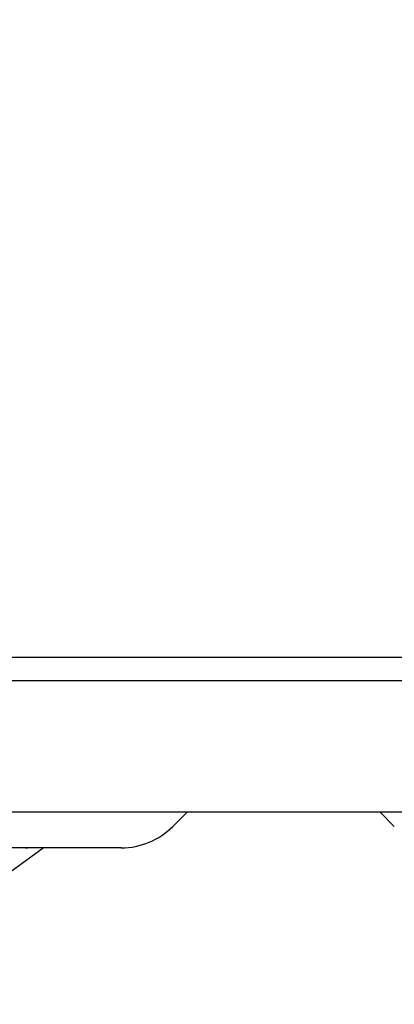
# Model space of a CAD drawing. Units: millimetres. Extents: x 105 to 4150, y 50 to 2920.
# Drawn here: x 1425 to 1466, y 1131 to 1239 of the extents above; entities that cross this region are included whole.
import ezdxf

# ---------------------------------------------------------------- set-up
doc = ezdxf.new("R2010")
doc.units = ezdxf.units.MM
doc.header["$LTSCALE"] = 10
doc.styles.add('SLDTEXTSTYLE0', font='TXT', dxfattribs={"width": 0.75})
doc.dimstyles.new('SLDDIMSTYLE0', dxfattribs={"dimtxt": 35, "dimasz": 33.02, "dimexe": 0, "dimexo": 0.0625, "dimgap": 8.75, "dimtad": 1, "dimrnd": 1e-09, "dimzin": 12, "dimdsep": 46, "dimtxsty": 'SLDTEXTSTYLE0', "dimsah": 1, "dimcen": 0.09, "dimadec": 0, "dimazin": 3, "dimtfac": 1, "dimtofl": 0, "dimtmove": 0, "dimatfit": 3, "dimfxl": 1, "dimfrac": 2, "dimtolj": 1, "dimtzin": 12, "dimarcsym": 0})

# ---------------------------------------------------------------- blocks, each defined once
blk = doc.blocks.new('_D_1')
at = {"color": 7, "linetype": 'Continuous', "lineweight": 18}
for p, q in [((427.34, 1228.84), (427.34, 1023.04)), ((1731.34, 1228.84), (1731.34, 1023.04)), ((1731.34, 1033.04), (427.34, 1033.04))]:
    blk.add_line(p, q, dxfattribs=at)
for points in [[(427.34, 1033.04), (460.36, 1027.96), (460.36, 1038.12)], [(1731.34, 1033.04), (1698.32, 1038.12), (1698.32, 1027.96)]]:
    blk.add_solid(points, dxfattribs=at)
at = {"color": 7, "linetype": 'Continuous', "lineweight": 18, "insert": (1015.35, 1078.15), "char_height": 35, "attachment_point": 1, "style": 'SLDTEXTSTYLE0'}
blk.add_mtext('1304', dxfattribs=at)

msp = doc.modelspace()

# ---------------------------------------------------------------- linework, layer by layer
at = {"color": 7, "linetype": 'Continuous', "lineweight": 25}
for p, q in [((1699.851, 1168.886), (962.901, 1168.886)), ((443.923, 1166.376), (1714.76, 1166.376)), ((1727.341, 1151.936), (431.341, 1151.936)), ((1443.741, 1151.936), (1442.184, 1150.379)), ((1464.941, 1151.936), (1466.498, 1150.379)), ((1425.841, 1148.036), (1232.841, 1148.036)), ((1422.436, 1144.036), (1427.941, 1148.036)), ((1436.528, 1148.036), (1425.841, 1148.036)), ((1426.016, 1148.036), (1426.241, 1148.036))]:
    msp.add_line(p, q, dxfattribs=at)
msp.add_arc((1436.528, 1156.036), 8, 270, 315, dxfattribs=at)

# ---------------------------------------------------------------- dimensions: what is measured, and where the dimension line sits
at = {"color": 7, "linetype": 'Continuous', "lineweight": 18}
dim = msp.add_linear_dim(base=(427.341, 1033.036), p1=(1731.341, 1238.836), p2=(427.341, 1238.836), dimstyle='SLDDIMSTYLE0', dxfattribs=at)
dim.commit()
dim.dimension.update_dxf_attribs({"geometry": '_D_1', "text_midpoint": (1067.077, 1033.036), "dimtype": 160})

doc.saveas('drawing.dxf')
